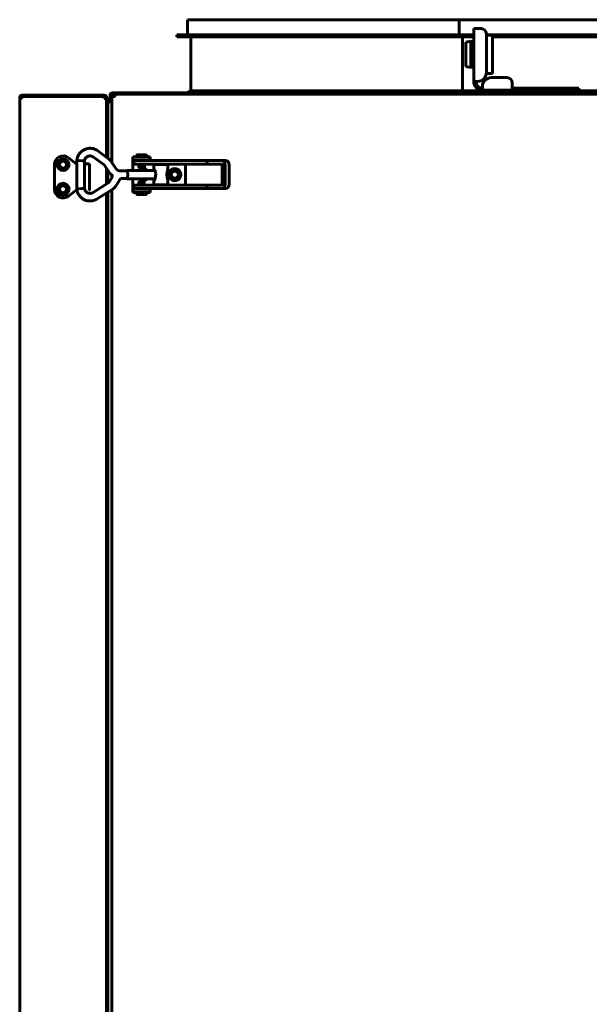
# Model space of a CAD drawing. Units: millimetres. Extents: x 7819 to 47664, y -5428 to 5726.
# Drawn here: x 24977 to 25302, y 2806 to 3368 of the extents above; entities that cross this region are included whole.
import ezdxf

# ---------------------------------------------------------------- set-up
doc = ezdxf.new("R2010")
doc.units = ezdxf.units.MM
doc.linetypes.add('K5LT_BASIC', pattern=[0])
doc.layers.add('Все виды', color=7, linetype='Continuous')

msp = doc.modelspace()

# ---------------------------------------------------------------- linework, layer by layer
at = {"layer": 'Все виды', "linetype": 'K5LT_BASIC', "lineweight": 60}
for p, q in [((25072.422, 3368.366), (25199.322, 3368.366)), ((25072.422, 3359.666), (25072.422, 3368.366)), ((25199.322, 3368.366), (25227.422, 3368.366)), ((25227.422, 3368.366), (25354.322, 3368.366)), ((25227.422, 3359.666), (25227.422, 3368.366)), ((25235.822, 3333.066), (25235.822, 3363.266)), ((25235.822, 3363.266), (25238.022, 3363.266)), ((25238.022, 3363.266), (25240.022, 3363.266)), ((25066.222, 3359.666), (25199.322, 3359.666)), ((25066.222, 3358.666), (25066.222, 3359.666)), ((25066.222, 3358.666), (25199.322, 3358.666)), ((25074.322, 3327.666), (25074.322, 3358.666)), ((25199.322, 3359.666), (25221.222, 3359.666)), ((25199.322, 3358.666), (25221.222, 3358.666)), ((25221.222, 3359.666), (25235.822, 3359.666)), ((25221.222, 3358.666), (25221.222, 3359.666)), ((25221.222, 3358.666), (25235.822, 3358.666)), ((25229.322, 3327.666), (25229.322, 3358.666)), ((25243.022, 3360.266), (25243.022, 3338.066)), ((25243.022, 3359.666), (25354.322, 3359.666)), ((25246.622, 3359.566), (25243.022, 3359.566)), ((25246.622, 3348.566), (25246.622, 3359.566)), ((25246.622, 3358.666), (25354.322, 3358.666)), ((25234.172, 3356.066), (25231.322, 3355.566)), ((25231.322, 3348.566), (25231.322, 3355.566)), ((25235.822, 3355.566), (25234.172, 3356.066)), ((25234.172, 3348.566), (25234.172, 3356.066)), ((25231.322, 3341.566), (25231.322, 3348.566)), ((25234.172, 3341.066), (25234.172, 3348.566)), ((25246.622, 3337.566), (25246.622, 3348.566)), ((25234.172, 3341.066), (25231.322, 3341.566)), ((25235.822, 3341.566), (25234.172, 3341.066)), ((25246.622, 3337.566), (25242.997, 3337.566)), ((25245.822, 3335.266), (25254.822, 3335.266)), ((25238.022, 3333.066), (25235.822, 3333.066)), ((25240.822, 3328.066), (25240.822, 3330.266)), ((25257.822, 3332.266), (25257.822, 3330.266)), ((25257.822, 3330.266), (25257.822, 3329.266)), ((25257.822, 3329.266), (25257.822, 3328.066)), ((25257.822, 3329.266), (25260.822, 3329.266)), ((25292.822, 3329.266), (25260.822, 3329.266)), ((25292.822, 3329.266), (25295.822, 3329.266)), ((25295.822, 3329.266), (25295.822, 3328.066)), ((24976.522, 3323.266), (24976.522, 3323.966)), ((24977.222, 3323.966), (24977.222, 3323.266)), ((24977.222, 3323.966), (24977.222, 3323.266)), ((24977.222, 3323.966), (24977.822, 3323.966)), ((25024.822, 3325.266), (24977.822, 3325.266)), ((25024.822, 3324.566), (24977.822, 3324.566)), ((24977.822, 3324.566), (25024.822, 3324.566)), ((24977.822, 3323.266), (24977.822, 3324.566)), ((25024.822, 3324.566), (25024.822, 3323.266)), ((25026.122, 3323.966), (25025.422, 3323.966)), ((25025.422, 3323.266), (25025.422, 3323.966)), ((25026.122, 3323.966), (25026.822, 3323.966)), ((25026.122, 3323.087), (25026.122, 3323.966)), ((25026.822, 3323.966), (25026.822, 3320.966)), ((25028.122, 3325.266), (25028.122, 3321.184)), ((25028.122, 3325.266), (25028.822, 3325.266)), ((25028.822, 3325.266), (25028.822, 3320.963)), ((25029.122, 3286.932), (25029.122, 3324.566)), ((25029.122, 3324.566), (25030.422, 3324.566)), ((25029.122, 3320.865), (25029.122, 3324.566)), ((25524.222, 3326.566), (25029.422, 3326.566)), ((25524.222, 3325.866), (25029.422, 3325.866)), ((25030.422, 3324.566), (25030.422, 3325.866)), ((25031.122, 3324.566), (25030.422, 3324.566)), ((25031.122, 3324.566), (25031.122, 3325.866)), ((25072.122, 3326.566), (25074.322, 3327.666)), ((25074.322, 3327.666), (25199.322, 3327.666)), ((25199.322, 3327.666), (25229.322, 3327.666)), ((25227.122, 3326.566), (25229.322, 3327.666)), ((25229.322, 3327.666), (25262.072, 3327.666)), ((25257.822, 3328.066), (25240.822, 3328.066)), ((25260.822, 3328.066), (25257.822, 3328.066)), ((25292.822, 3328.066), (25260.822, 3328.066)), ((25262.072, 3326.566), (25262.072, 3328.066)), ((25276.572, 3326.566), (25276.572, 3328.066)), ((25276.572, 3327.666), (25277.072, 3327.666)), ((25277.072, 3326.566), (25277.072, 3328.066)), ((25291.572, 3326.566), (25291.572, 3328.066)), ((25291.572, 3327.666), (25354.322, 3327.666)), ((25295.822, 3328.066), (25292.822, 3328.066)), ((24976.522, 2692.266), (24976.522, 3323.266)), ((24977.822, 3323.266), (24976.522, 3323.266)), ((25024.822, 3323.266), (25026.122, 3323.266)), ((25026.122, 3289.821), (25026.122, 3323.266)), ((25026.122, 3320.966), (25026.122, 3323.087)), ((25026.122, 3320.966), (25026.122, 3289.821)), ((25028.122, 3321.184), (25026.822, 3321.566)), ((25026.822, 3320.966), (25026.822, 3289.308)), ((25029.122, 3320.865), (25028.822, 3320.963)), ((25024.736, 3285.431), (25018.59, 3289.932)), ((25027.312, 3288.948), (25021.166, 3293.45)), ((25041.122, 3288.116), (25041.122, 3290.116)), ((25041.122, 3290.116), (25051.122, 3290.116)), ((25043.392, 3290.116), (25043.392, 3291.012)), ((25048.792, 3291.112), (25043.492, 3291.112)), ((25048.892, 3290.116), (25048.892, 3291.012)), ((25051.122, 3288.116), (25051.122, 3290.116)), ((24996.322, 3271.573), (24996.322, 3285.573)), ((25004.392, 3289.519), (25008.822, 3286.073)), ((25008.822, 3286.073), (25008.753, 3285.873)), ((25008.822, 3286.073), (25009.143, 3286.073)), ((25009.143, 3271.747), (25009.143, 3287.979)), ((25010.491, 3287.921), (25009.143, 3287.979)), ((25009.143, 3287.979), (25009.143, 3287.979)), ((25012.19, 3287.83), (25010.491, 3287.921)), ((25013.494, 3287.749), (25012.19, 3287.83)), ((25013.503, 3287.747), (25013.494, 3287.749)), ((25013.503, 3287.747), (25013.503, 3287.747)), ((25013.503, 3271.979), (25013.503, 3287.747)), ((25013.503, 3286.073), (25015.302, 3286.073)), ((25013.503, 3286.073), (25014.521, 3286.073)), ((25015.302, 3286.073), (25016.321, 3286.073)), ((25016.321, 3286.073), (25016.321, 3271.273)), ((25027.889, 3280.934), (25025.213, 3284.933)), ((25031.512, 3283.358), (25028.836, 3287.358)), ((25041.122, 3287.616), (25041.122, 3288.116)), ((25041.122, 3288.116), (25051.122, 3288.116)), ((25041.122, 3282.213), (25041.122, 3287.616)), ((25046.389, 3287.863), (25041.622, 3287.863)), ((25041.622, 3285.863), (25041.622, 3287.863)), ((25046.389, 3285.863), (25041.622, 3285.863)), ((25043.892, 3287.863), (25043.892, 3288.116)), ((25044.567, 3284.145), (25044.567, 3285.863)), ((25044.817, 3283.712), (25044.567, 3284.145)), ((25044.567, 3284.145), (25047.717, 3284.145)), ((25083.567, 3287.863), (25046.389, 3287.863)), ((25083.567, 3285.863), (25046.389, 3285.863)), ((25047.467, 3283.712), (25047.717, 3284.145)), ((25047.717, 3284.145), (25047.717, 3285.863)), ((25048.392, 3287.863), (25048.392, 3288.116)), ((25051.122, 3288.116), (25051.122, 3287.863)), ((25061.141, 3285.613), (25053.141, 3285.613)), ((25053.141, 3285.613), (25053.141, 3283.17)), ((25055.641, 3285.863), (25055.641, 3285.613)), ((25058.641, 3285.863), (25058.641, 3285.613)), ((25061.141, 3285.613), (25061.141, 3282.213)), ((25071.122, 3273.863), (25071.122, 3285.863)), ((25083.567, 3285.863), (25083.567, 3287.863)), ((25091.834, 3287.863), (25083.567, 3287.863)), ((25091.834, 3285.863), (25083.567, 3285.863)), ((25094.132, 3287.863), (25091.834, 3287.863)), ((25092.243, 3274.363), (25092.243, 3285.363)), ((25093.88, 3274.363), (25093.88, 3285.363)), ((25096.178, 3285.363), (25096.178, 3274.363)), ((25026.122, 3283.575), (25026.122, 3274.528)), ((25026.122, 3274.528), (25026.122, 3283.575)), ((25026.822, 3282.529), (25026.822, 3274.969)), ((25027.64, 3275.592), (25029.761, 3279.015)), ((25027.947, 3280.849), (25027.889, 3280.934)), ((25028.494, 3280.149), (25027.947, 3280.849)), ((25029.129, 3279.514), (25028.494, 3280.149)), ((25029.122, 3277.983), (25029.122, 3279.521)), ((25029.761, 3279.015), (25029.129, 3279.514)), ((25033.961, 3282.043), (25037.929, 3282.043)), ((25037.929, 3282.213), (25037.818, 3282.043)), ((25038.138, 3281.525), (25037.929, 3282.213)), ((25037.929, 3282.213), (25053.818, 3282.213)), ((25038.123, 3281.404), (25037.929, 3282.043)), ((25038.204, 3279.863), (25038.123, 3281.404)), ((25038.123, 3278.321), (25038.204, 3279.863)), ((25038.225, 3279.863), (25038.138, 3281.525)), ((25038.138, 3278.201), (25038.225, 3279.863)), ((25044.817, 3283.712), (25047.467, 3283.712)), ((25053.141, 3283.17), (25053.152, 3283.23)), ((25053.173, 3282.95), (25053.141, 3283.17)), ((25053.152, 3283.23), (25053.189, 3283.237)), ((25053.256, 3282.62), (25053.173, 3282.95)), ((25053.189, 3283.237), (25053.249, 3283.19)), ((25053.249, 3283.19), (25053.608, 3282.642)), ((25053.366, 3282.213), (25053.256, 3282.62)), ((25053.608, 3282.642), (25054.34, 3280.288)), ((25054.34, 3280.288), (25053.906, 3277.717)), ((25060.554, 3279.863), (25060.688, 3281.236)), ((25060.554, 3279.788), (25060.554, 3279.863)), ((25060.701, 3278.421), (25060.554, 3279.788)), ((25060.688, 3281.236), (25060.97, 3282.419)), ((25060.97, 3282.419), (25061.141, 3283.17)), ((25061.141, 3282.213), (25061.737, 3282.213)), ((25061.946, 3281.525), (25061.737, 3282.213)), ((25062.033, 3279.863), (25061.946, 3281.525)), ((25061.946, 3278.201), (25062.033, 3279.863)), ((25018.404, 3269.666), (25027.356, 3275.305)), ((25031.346, 3273.295), (25034.065, 3277.683)), ((25034.065, 3277.683), (25037.929, 3277.683)), ((25037.818, 3277.683), (25037.929, 3277.513)), ((25037.929, 3277.683), (25038.123, 3278.321)), ((25037.929, 3277.513), (25038.138, 3278.201)), ((25037.929, 3277.513), (25053.818, 3277.513)), ((25041.122, 3272.116), (25041.122, 3277.513)), ((25041.622, 3271.863), (25041.622, 3273.863)), ((25046.389, 3273.863), (25041.622, 3273.863)), ((25044.797, 3276.018), (25044.547, 3275.585)), ((25044.547, 3275.585), (25044.547, 3273.863)), ((25044.558, 3275.585), (25044.547, 3275.585)), ((25047.697, 3275.585), (25044.558, 3275.585)), ((25044.806, 3276.018), (25044.797, 3276.018)), ((25047.447, 3276.018), (25044.806, 3276.018)), ((25083.567, 3273.863), (25046.389, 3273.863)), ((25047.447, 3276.018), (25047.697, 3275.585)), ((25047.697, 3275.585), (25047.697, 3273.863)), ((25053.141, 3276.556), (25053.173, 3276.775)), ((25053.141, 3276.556), (25053.141, 3274.113)), ((25053.152, 3276.496), (25053.141, 3276.556)), ((25061.141, 3274.113), (25053.141, 3274.113)), ((25053.189, 3276.489), (25053.152, 3276.496)), ((25053.173, 3276.775), (25053.256, 3277.106)), ((25053.249, 3276.535), (25053.189, 3276.489)), ((25053.906, 3277.717), (25053.249, 3276.535)), ((25053.256, 3277.106), (25053.366, 3277.513)), ((25055.641, 3273.863), (25055.641, 3274.113)), ((25058.641, 3273.863), (25058.641, 3274.113)), ((25060.985, 3277.253), (25060.701, 3278.421)), ((25061.141, 3276.556), (25060.985, 3277.253)), ((25061.141, 3277.513), (25061.737, 3277.513)), ((25061.141, 3277.513), (25061.141, 3274.113)), ((25061.737, 3277.513), (25061.946, 3278.201)), ((25083.567, 3273.863), (25091.834, 3273.863)), ((25083.567, 3271.863), (25083.567, 3273.863)), ((25008.822, 3271.073), (25004.392, 3267.626)), ((25008.822, 3271.073), (25008.753, 3271.273)), ((25009.241, 3271.073), (25008.822, 3271.073)), ((25009.143, 3271.747), (25009.143, 3271.747)), ((25009.143, 3271.747), (25009.152, 3271.746)), ((25009.152, 3271.746), (25010.097, 3271.785)), ((25010.097, 3271.785), (25011.876, 3271.878)), ((25011.876, 3271.878), (25013.401, 3271.969)), ((25013.401, 3271.969), (25013.503, 3271.979)), ((25014.221, 3271.073), (25013.77, 3271.073)), ((25014.221, 3271.073), (25013.77, 3271.073)), ((25013.77, 3271.073), (25014.521, 3271.073)), ((25014.221, 3271.073), (25013.77, 3271.073)), ((25020.727, 3265.977), (25029.679, 3271.616)), ((25026.122, 3269.375), (25026.122, 2748.221)), ((25026.122, 2748.221), (25026.122, 3269.375)), ((25026.822, 3269.816), (25026.822, 2747.708)), ((25029.122, 2745.332), (25029.122, 3271.265)), ((25041.122, 3271.616), (25041.122, 3272.116)), ((25041.122, 3271.616), (25041.122, 3269.616)), ((25051.122, 3271.616), (25041.122, 3271.616)), ((25051.122, 3269.616), (25041.122, 3269.616)), ((25046.389, 3271.863), (25041.622, 3271.863)), ((25043.372, 3269.616), (25043.372, 3268.718)), ((25043.472, 3268.618), (25048.772, 3268.618)), ((25043.872, 3271.863), (25043.872, 3271.616)), ((25083.567, 3271.863), (25046.389, 3271.863)), ((25048.372, 3271.863), (25048.372, 3271.616)), ((25048.872, 3269.616), (25048.872, 3268.718)), ((25051.122, 3271.863), (25051.122, 3271.616)), ((25051.122, 3271.616), (25051.122, 3269.616)), ((25083.567, 3271.863), (25091.834, 3271.863)), ((25094.132, 3271.863), (25091.834, 3271.863))]:
    msp.add_line(p, q, dxfattribs=at)
for centre, radius in [((25001.322, 3285.566), 3.38), ((25001.322, 3285.566), 2.1), ((25001.322, 3285.566), 2), ((25065.122, 3279.866), 2.15), ((25065.122, 3279.866), 2), ((25001.322, 3271.573), 3.38), ((25001.322, 3271.573), 2.1), ((25001.322, 3271.566), 2)]:
    msp.add_circle(centre, radius, dxfattribs=at)
for centre, radius, start, end in [((25240.022, 3360.266), 3, 0, 90), ((25238.022, 3338.066), 5, 270, 0), ((25245.822, 3330.266), 5, 90, 180), ((25254.822, 3332.266), 3, 0, 90), ((25240.822, 3333.066), 5, 180, 270), ((25240.822, 3333.066), 3.8, 180, 270), ((24977.822, 3323.966), 1.3, 90, 180), ((24977.822, 3323.966), 0.6, 90, 180), ((25024.822, 3323.966), 1.3, 0, 90), ((25024.822, 3323.966), 0.6, 0, 90), ((25029.422, 3325.266), 1.3, 90, 180), ((25029.422, 3325.266), 0.6, 90, 180), ((25001.322, 3285.573), 5, 52.11716, 180), ((25043.492, 3291.012), 0.1, 90, 180), ((25048.792, 3291.012), 0.1, 0, 90), ((25014.521, 3285.873), 0.2, 90, 90.00298), ((25047.122, 3279.866), 3.5, 42.10514, 137.89486), ((25065.122, 3279.866), 3.5, 205.56319, 154.45834), ((25047.122, 3279.866), 3.5, 222.24978, 317.75022), ((25001.322, 3271.573), 5, 180, 307.88284), ((25016.121, 3271.273), 0.2, 270, 0), ((25043.472, 3268.718), 0.1, 180, 270), ((25048.772, 3268.718), 0.1, 270, 0)]:
    msp.add_arc(centre, radius, start, end, dxfattribs=at)
for centre, major_axis, ratio, start_param, end_param in [((25019.878, 3291.691), (-1.288, -1.759), 0.1021299, 6.2831528, 6.2831853), ((25019.878, 3291.691), (-1.288, -1.759), 0.1021299, -3.1416118, -3.1415952), ((25091.834, 3285.363), (0, 2.5), 0.8184985, 4.712389, 6.2831853), ((25091.834, 3285.363), (0, 0.5), 0.8184985, 4.712389, 6.2831853), ((25094.132, 3285.363), (0, 2.5), 0.8184985, 4.712389, 6.2831853), ((25091.834, 3274.363), (0, 0.5), 0.8184985, 3.1415927, 4.712389), ((25091.834, 3274.363), (0, 2.5), 0.8184985, 3.1415927, 4.712389), ((25094.132, 3274.363), (0, -2.5), 0.8184985, 0, 1.5707963)]:
    msp.add_ellipse(centre, major_axis=major_axis, ratio=ratio, start_param=start_param, end_param=end_param, dxfattribs=at)
for points, knots in [([(25009.143, 3287.979), (25009.144, 3287.985), (25009.145, 3287.992), (25009.147, 3288.01), (25009.148, 3288.022), (25009.151, 3288.051), (25009.153, 3288.069), (25009.158, 3288.108), (25009.161, 3288.131), (25009.17, 3288.197), (25009.176, 3288.24), (25009.193, 3288.359), (25009.205, 3288.436), (25009.236, 3288.628), (25009.257, 3288.742), (25009.32, 3289.061), (25009.366, 3289.255), (25009.466, 3289.605), (25009.52, 3289.768), (25009.664, 3290.152), (25009.761, 3290.374), (25009.999, 3290.869), (25010.143, 3291.132), (25010.454, 3291.626), (25010.621, 3291.857), (25010.988, 3292.311), (25011.192, 3292.535), (25011.63, 3292.963), (25011.865, 3293.166), (25012.355, 3293.541), (25012.611, 3293.714), (25013.135, 3294.024), (25013.403, 3294.161), (25013.941, 3294.396), (25014.209, 3294.494), (25014.77, 3294.665), (25015.063, 3294.736), (25015.658, 3294.842), (25015.958, 3294.878), (25016.567, 3294.914), (25016.874, 3294.915), (25017.193, 3294.895), (25017.207, 3294.895), (25017.492, 3294.861), (25017.762, 3294.842), (25018.311, 3294.742), (25018.593, 3294.674), (25019.14, 3294.512), (25019.4, 3294.421), (25019.821, 3294.242), (25019.984, 3294.165), (25020.308, 3293.994), (25020.471, 3293.9), (25020.749, 3293.731), (25020.864, 3293.658), (25021.018, 3293.555), (25021.067, 3293.521), (25021.13, 3293.476), (25021.149, 3293.463), (25021.166, 3293.45)], [0, 0, 0, 0, 0.0286584, 0.0286584, 0.0802434, 0.0802434, 0.1547552, 0.1547552, 0.25269, 0.25269, 0.4399486, 0.4399486, 0.7706889, 0.7706889, 1.2795816, 1.2795816, 2.1277783, 2.1277783, 2.889456, 2.889456, 3.9210669, 3.9210669, 5.195529, 5.195529, 6.4245616, 6.4245616, 7.7158539, 7.7158539, 9.0534417, 9.0534417, 10.3834465, 10.3834465, 11.6724964, 11.6724964, 12.9009703, 12.9009703, 14.2029428, 14.2029428, 15.504384, 15.504384, 16.8274916, 16.8274916, 16.889734, 16.889734, 18.0626715, 18.0626715, 19.2694773, 19.2694773, 20.4845233, 20.4845233, 21.3166936, 21.3166936, 22.0462119, 22.0462119, 22.591429, 22.591429, 22.8735614, 22.8735614, 23, 23, 23, 23]), ([(25013.503, 3287.747), (25013.505, 3287.768), (25013.508, 3287.789), (25013.512, 3287.823), (25013.514, 3287.836), (25013.518, 3287.87), (25013.521, 3287.892), (25013.528, 3287.932), (25013.531, 3287.951), (25013.538, 3287.988), (25013.542, 3288.006), (25013.55, 3288.041), (25013.554, 3288.058), (25013.564, 3288.093), (25013.57, 3288.111), (25013.583, 3288.152), (25013.592, 3288.176), (25013.609, 3288.224), (25013.618, 3288.248), (25013.637, 3288.303), (25013.648, 3288.333), (25013.676, 3288.411), (25013.694, 3288.46), (25013.742, 3288.587), (25013.773, 3288.662), (25013.841, 3288.808), (25013.878, 3288.879), (25013.966, 3289.029), (25014.019, 3289.109), (25014.15, 3289.29), (25014.23, 3289.389), (25014.399, 3289.576), (25014.488, 3289.663), (25014.68, 3289.831), (25014.784, 3289.913), (25014.989, 3290.056), (25015.091, 3290.118), (25015.3, 3290.232), (25015.409, 3290.282), (25015.63, 3290.37), (25015.745, 3290.407), (25015.981, 3290.47), (25016.103, 3290.494), (25016.349, 3290.531), (25016.476, 3290.543), (25016.722, 3290.552), (25016.843, 3290.549), (25017.051, 3290.533), (25017.137, 3290.521), (25017.258, 3290.505), (25017.293, 3290.498), (25017.43, 3290.471), (25017.528, 3290.447), (25017.711, 3290.388), (25017.798, 3290.355), (25017.964, 3290.286), (25018.047, 3290.249), (25018.152, 3290.2), (25018.181, 3290.186), (25018.226, 3290.164), (25018.245, 3290.155), (25018.291, 3290.131), (25018.316, 3290.118), (25018.359, 3290.092), (25018.374, 3290.082), (25018.405, 3290.062), (25018.42, 3290.052), (25018.45, 3290.032), (25018.465, 3290.022), (25018.496, 3290), (25018.512, 3289.989), (25018.548, 3289.963), (25018.569, 3289.948), (25018.59, 3289.932)], [0, 0, 0, 0, 0.2064017, 0.2064017, 0.3342616, 0.3342616, 0.5476679, 0.5476679, 0.7360837, 0.7360837, 0.9048317, 0.9048317, 1.069727, 1.069727, 1.2723368, 1.2723368, 1.5698221, 1.5698221, 1.8339071, 1.8339071, 2.1350663, 2.1350663, 2.585804, 2.585804, 3.3210987, 3.3210987, 4.1473856, 4.1473856, 5.1339559, 5.1339559, 6.3706908, 6.3706908, 7.5925759, 7.5925759, 8.8991914, 8.8991914, 10.0699214, 10.0699214, 11.2626759, 11.2626759, 12.4696732, 12.4696732, 13.6934706, 13.6934706, 14.9589564, 14.9589564, 16.1552876, 16.1552876, 17.0196394, 17.0196394, 17.387406, 17.387406, 18.4716781, 18.4716781, 19.3549035, 19.3549035, 20.1270811, 20.1270811, 20.4194139, 20.4194139, 20.6571923, 20.6571923, 20.9999028, 20.9999028, 21.1985795, 21.1985795, 21.3729184, 21.3729184, 21.5513934, 21.5513934, 21.7509768, 21.7509768, 22, 22, 22, 22]), ([(25014.331, 3285.875), (25014.509, 3285.921), (25014.678, 3285.967), (25015.003, 3286.042), (25015.159, 3286.073), (25015.302, 3286.073)], [0, 0, 0, 0, 0.0006294768, 0.0006294768, 0.0012716026, 0.0012716026, 0.0012716026, 0.0012716026]), ([(25025.213, 3284.933), (25025.196, 3284.958), (25025.18, 3284.982), (25025.135, 3285.043), (25025.106, 3285.079), (25025.05, 3285.145), (25025.023, 3285.175), (25024.97, 3285.23), (25024.944, 3285.256), (25024.891, 3285.305), (25024.864, 3285.329), (25024.831, 3285.357), (25024.827, 3285.361), (25024.793, 3285.387), (25024.765, 3285.41), (25024.736, 3285.431)], [0, 0, 0, 0, 1.8967183, 1.8967183, 4.8967183, 4.8967183, 7.4994533, 7.4994533, 9.8663934, 9.8663934, 12.2333336, 12.2333336, 12.6444788, 12.6444788, 15, 15, 15, 15]), ([(25028.836, 3287.358), (25028.832, 3287.365), (25028.827, 3287.373), (25028.774, 3287.448), (25028.727, 3287.517), (25028.591, 3287.703), (25028.499, 3287.819), (25028.32, 3288.03), (25028.233, 3288.126), (25028.137, 3288.228), (25028.129, 3288.235), (25028.046, 3288.318), (25027.972, 3288.394), (25027.809, 3288.546), (25027.721, 3288.623), (25027.528, 3288.785), (25027.421, 3288.869), (25027.312, 3288.948)], [0, 0, 0, 0, 0.1794469, 0.1794469, 1.8693659, 1.8693659, 4.8693659, 4.8693659, 7.4976068, 7.4976068, 7.7156159, 7.7156159, 9.8738382, 9.8738382, 12.2500695, 12.2500695, 15, 15, 15, 15]), ([(25033.961, 3282.043), (25033.845, 3282.043), (25033.728, 3282.05), (25033.498, 3282.077), (25033.383, 3282.098), (25033.157, 3282.153), (25033.045, 3282.188), (25032.826, 3282.27), (25032.719, 3282.317), (25032.511, 3282.425), (25032.41, 3282.485), (25032.214, 3282.618), (25032.121, 3282.691), (25031.941, 3282.847), (25031.856, 3282.931), (25031.755, 3283.043), (25031.734, 3283.067), (25031.694, 3283.115), (25031.675, 3283.138), (25031.626, 3283.199), (25031.597, 3283.237), (25031.55, 3283.303), (25031.531, 3283.331), (25031.512, 3283.358)], [0, 0, 0, 0, 2.1811457, 2.1811457, 4.3626279, 4.3626279, 6.546981, 6.546981, 8.7360695, 8.7360695, 10.9314127, 10.9314127, 13.1346674, 13.1346674, 15.3475074, 15.3475074, 15.9366865, 15.9366865, 16.5020889, 16.5020889, 17.3816104, 17.3816104, 18, 18, 18, 18]), ([(25027.356, 3275.305), (25027.358, 3275.307), (25027.36, 3275.308), (25027.365, 3275.311), (25027.369, 3275.314), (25027.379, 3275.32), (25027.385, 3275.325), (25027.405, 3275.339), (25027.417, 3275.348), (25027.451, 3275.374), (25027.471, 3275.392), (25027.511, 3275.429), (25027.53, 3275.448), (25027.56, 3275.482), (25027.572, 3275.497), (25027.589, 3275.519), (25027.595, 3275.527), (25027.608, 3275.544), (25027.614, 3275.554), (25027.627, 3275.573), (25027.634, 3275.582), (25027.64, 3275.592)], [0, 0, 0, 0, 0.2745474, 0.2745474, 0.7321264, 0.7321264, 1.6472845, 1.6472845, 3.3860848, 3.3860848, 6.3860848, 6.3860848, 9.3860848, 9.3860848, 11.4203584, 11.4203584, 12.5021269, 12.5021269, 13.7384589, 13.7384589, 15, 15, 15, 15]), ([(25029.679, 3271.616), (25029.685, 3271.62), (25029.691, 3271.624), (25029.707, 3271.634), (25029.717, 3271.64), (25029.747, 3271.66), (25029.767, 3271.673), (25029.826, 3271.712), (25029.866, 3271.739), (25029.98, 3271.819), (25030.054, 3271.875), (25030.252, 3272.03), (25030.372, 3272.134), (25030.603, 3272.353), (25030.714, 3272.467), (25030.888, 3272.665), (25030.955, 3272.745), (25031.055, 3272.873), (25031.09, 3272.92), (25031.164, 3273.021), (25031.202, 3273.076), (25031.276, 3273.185), (25031.311, 3273.24), (25031.346, 3273.295)], [0, 0, 0, 0, 0.1342412, 0.1342412, 0.3579765, 0.3579765, 0.8054472, 0.8054472, 1.7003886, 1.7003886, 3.4455242, 3.4455242, 6.4455242, 6.4455242, 9.4455242, 9.4455242, 11.410341, 11.410341, 12.512753, 12.512753, 13.7726492, 13.7726492, 15, 15, 15, 15]), ([(25020.727, 3265.977), (25020.71, 3265.967), (25020.693, 3265.956), (25020.659, 3265.935), (25020.642, 3265.925), (25020.604, 3265.902), (25020.584, 3265.89), (25020.524, 3265.856), (25020.484, 3265.833), (25020.375, 3265.772), (25020.303, 3265.733), (25020.121, 3265.637), (25020.01, 3265.581), (25019.718, 3265.442), (25019.545, 3265.367), (25019.216, 3265.24), (25019.056, 3265.186), (25018.669, 3265.071), (25018.437, 3265.014), (25017.903, 3264.906), (25017.606, 3264.863), (25017.282, 3264.836), (25017.252, 3264.832), (25016.977, 3264.825), (25016.732, 3264.81), (25016.22, 3264.826), (25015.952, 3264.849), (25015.384, 3264.926), (25015.085, 3264.985), (25014.498, 3265.138), (25014.211, 3265.231), (25013.654, 3265.449), (25013.385, 3265.574), (25012.87, 3265.851), (25012.624, 3266.003), (25012.137, 3266.343), (25011.897, 3266.532), (25011.439, 3266.941), (25011.221, 3267.161), (25010.809, 3267.627), (25010.617, 3267.872), (25010.28, 3268.365), (25010.132, 3268.613), (25009.854, 3269.145), (25009.723, 3269.431), (25009.524, 3269.943), (25009.445, 3270.183), (25009.337, 3270.589), (25009.3, 3270.759), (25009.257, 3270.986), (25009.248, 3271.028), (25009.23, 3271.14), (25009.218, 3271.204), (25009.195, 3271.349), (25009.184, 3271.428), (25009.164, 3271.569), (25009.156, 3271.632), (25009.147, 3271.71), (25009.145, 3271.729), (25009.143, 3271.747)], [0, 0, 0, 0, 0.0891714, 0.0891714, 0.1783427, 0.1783427, 0.2845475, 0.2845475, 0.4878034, 0.4878034, 0.8460574, 0.8460574, 1.4086637, 1.4086637, 2.2451946, 2.2451946, 3.028126, 3.028126, 4.0829707, 4.0829707, 5.3962921, 5.3962921, 5.530883, 5.530883, 6.6269842, 6.6269842, 7.8210546, 7.8210546, 9.1792559, 9.1792559, 10.5288624, 10.5288624, 11.842501, 11.842501, 13.1229994, 13.1229994, 14.4901666, 14.4901666, 15.8620863, 15.8620863, 17.2490081, 17.2490081, 18.527805, 18.527805, 19.8890091, 19.8890091, 20.9960167, 20.9960167, 21.8464026, 21.8464026, 22.0397708, 22.0397708, 22.3285068, 22.3285068, 22.6538621, 22.6538621, 22.9117391, 22.9117391, 23, 23, 23, 23]), ([(25018.404, 3269.666), (25018.395, 3269.661), (25018.387, 3269.656), (25018.367, 3269.644), (25018.355, 3269.636), (25018.332, 3269.622), (25018.321, 3269.615), (25018.292, 3269.597), (25018.274, 3269.587), (25018.241, 3269.567), (25018.225, 3269.558), (25018.195, 3269.541), (25018.179, 3269.533), (25018.148, 3269.517), (25018.133, 3269.509), (25018.101, 3269.494), (25018.084, 3269.486), (25018.04, 3269.467), (25018.011, 3269.456), (25017.958, 3269.435), (25017.936, 3269.426), (25017.882, 3269.405), (25017.851, 3269.393), (25017.771, 3269.363), (25017.723, 3269.346), (25017.595, 3269.303), (25017.514, 3269.278), (25017.359, 3269.24), (25017.29, 3269.228), (25017.206, 3269.212), (25017.191, 3269.21), (25017.077, 3269.193), (25016.977, 3269.184), (25016.753, 3269.173), (25016.628, 3269.173), (25016.382, 3269.19), (25016.261, 3269.205), (25016.011, 3269.249), (25015.884, 3269.28), (25015.641, 3269.353), (25015.524, 3269.396), (25015.299, 3269.494), (25015.192, 3269.549), (25014.984, 3269.672), (25014.885, 3269.739), (25014.686, 3269.889), (25014.587, 3269.972), (25014.398, 3270.151), (25014.309, 3270.245), (25014.145, 3270.442), (25014.069, 3270.545), (25013.938, 3270.743), (25013.881, 3270.839), (25013.808, 3270.987), (25013.789, 3271.029), (25013.752, 3271.114), (25013.734, 3271.159), (25013.708, 3271.227), (25013.699, 3271.251), (25013.67, 3271.33), (25013.648, 3271.391), (25013.619, 3271.476), (25013.608, 3271.507), (25013.591, 3271.555), (25013.584, 3271.575), (25013.568, 3271.623), (25013.56, 3271.649), (25013.547, 3271.696), (25013.543, 3271.715), (25013.535, 3271.753), (25013.532, 3271.77), (25013.526, 3271.807), (25013.523, 3271.825), (25013.517, 3271.865), (25013.514, 3271.886), (25013.509, 3271.93), (25013.506, 3271.954), (25013.503, 3271.979)], [0, 0, 0, 0, 0.0979127, 0.0979127, 0.2412921, 0.2412921, 0.3772852, 0.3772852, 0.58848, 0.58848, 0.7755696, 0.7755696, 0.9490076, 0.9490076, 1.1200114, 1.1200114, 1.328522, 1.328522, 1.6797635, 1.6797635, 1.9127218, 1.9127218, 2.2279758, 2.2279758, 2.7451561, 2.7451561, 3.6528795, 3.6528795, 4.3736602, 4.3736602, 4.5342788, 4.5342788, 5.5714848, 5.5714848, 6.880063, 6.880063, 8.1129968, 8.1129968, 9.4627042, 9.4627042, 10.7560191, 10.7560191, 11.98891, 11.98891, 13.2382411, 13.2382411, 14.5507555, 14.5507555, 15.8550778, 15.8550778, 17.1813543, 17.1813543, 18.3600397, 18.3600397, 18.8005056, 18.8005056, 19.2212145, 19.2212145, 19.4323914, 19.4323914, 19.9882727, 19.9882727, 20.3330865, 20.3330865, 20.6124208, 20.6124208, 21.0028476, 21.0028476, 21.2511169, 21.2511169, 21.4508405, 21.4508405, 21.6376673, 21.6376673, 21.8207848, 21.8207848, 22, 22, 22, 22])]:
    msp.add_open_spline(points, degree=3, knots=knots, dxfattribs=at)

doc.saveas('drawing.dxf')
